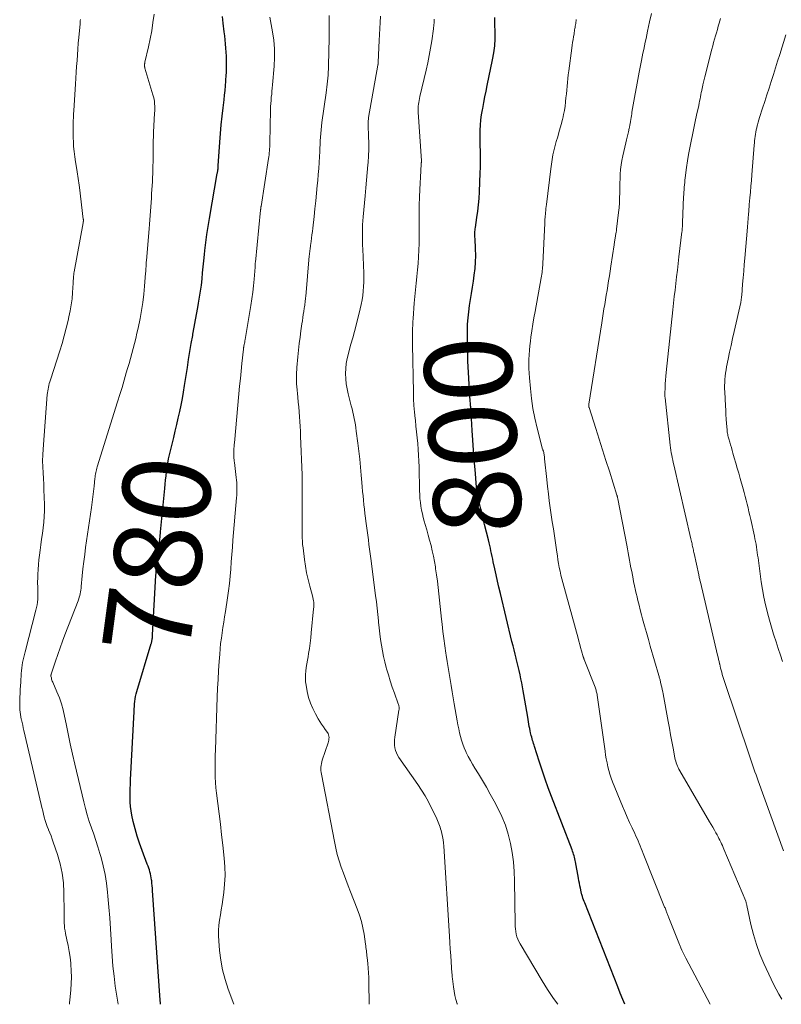
# Model space of a CAD drawing. Units: feet. Extents: x 1980000 to 1985031, y 550000 to 555000.
# Drawn here: x 1984100 to 1984274, y 550000 to 550225 of the extents above; entities that cross this region are included whole.
import ezdxf
from ezdxf.enums import TextEntityAlignment as Align

# ---------------------------------------------------------------- set-up
doc = ezdxf.new("R2010")
doc.units = ezdxf.units.FT
doc.header["$LTSCALE"] = 100
doc.header["$MEASUREMENT"] = 0
for name, color, linetype, lineweight in [('CONTOUR INDEX', 32, 'Continuous', 25), ('CONTOUR INDEX LABEL', 7, 'Continuous', 15), ('CONTOUR INTERMEDIATE', 40, 'Continuous', 15)]:
    doc.layers.add(name, color=color, linetype=linetype, lineweight=lineweight)
doc.styles.add('slant', font='romans.shx', dxfattribs={"oblique": 14.999978})

msp = doc.modelspace()

# ---------------------------------------------------------------- linework, layer by layer
at = {"layer": 'CONTOUR INDEX', "flags": 128}
for points, elevation in [([(1984132.17, 550000), (1984132.15, 550000.26), (1984132.1, 550000.91), (1984130.34, 550025.99), (1984130.29, 550026.55), (1984130.25, 550027.12), (1984130.19, 550027.68), (1984130.13, 550028.25), (1984130.11, 550028.45), (1984130.04, 550028.91), (1984129.96, 550029.37), (1984129.86, 550029.83), (1984129.74, 550030.28), (1984129.6, 550030.73), (1984129.45, 550031.17), (1984129.3, 550031.61), (1984129.13, 550032.05), (1984127.92, 550035.19), (1984127.33, 550036.82), (1984126.79, 550038.48), (1984126.33, 550040.15), (1984125.91, 550041.84), (1984125.59, 550043.26), (1984125.41, 550044.25), (1984125.27, 550045.25), (1984125.21, 550046.26), (1984125.19, 550047.27), (1984125.21, 550048.28), (1984125.24, 550049.3), (1984125.28, 550050.31), (1984125.32, 550051.33), (1984126.12, 550066.97), (1984126.15, 550067.55), (1984126.19, 550068.13), (1984126.23, 550068.7), (1984126.28, 550069.28), (1984126.35, 550069.85), (1984126.44, 550070.42), (1984126.57, 550070.98), (1984126.72, 550071.54), (1984130.02, 550082.48), (1984130.06, 550082.62), (1984130.1, 550082.76), (1984130.14, 550082.91), (1984130.17, 550083.05), (1984130.2, 550083.2), (1984130.23, 550083.35), (1984130.25, 550083.49), (1984130.27, 550083.64), (1984130.28, 550083.72), (1984130.29, 550083.91), (1984130.31, 550084.1), (1984130.32, 550084.29), (1984130.33, 550084.49), (1984131.09, 550098.06), (1984131.12, 550098.57), (1984131.15, 550099.07), (1984131.19, 550099.58), (1984131.23, 550100.08), (1984131.28, 550100.59), (1984131.34, 550101.1), (1984131.4, 550101.6), (1984131.46, 550102.1), (1984131.64, 550103.41), (1984131.78, 550104.57), (1984131.92, 550105.73), (1984132.05, 550106.89), (1984132.17, 550108.05), (1984133.1, 550117.95), (1984133.2, 550118.92), (1984133.3, 550119.9), (1984133.41, 550120.87), (1984133.52, 550121.84), (1984133.66, 550122.81), (1984133.82, 550123.78), (1984134.01, 550124.74), (1984134.22, 550125.69), (1984135.17, 550129.6), (1984135.52, 550131.08), (1984135.87, 550132.56), (1984136.21, 550134.05), (1984136.54, 550135.54), (1984136.86, 550137.03), (1984137.15, 550138.52), (1984137.41, 550140.02), (1984137.65, 550141.52), (1984138.28, 550145.66), (1984138.56, 550147.48), (1984138.86, 550149.29), (1984139.18, 550151.1), (1984139.5, 550152.91), (1984139.57, 550153.24), (1984139.87, 550154.88), (1984140.17, 550156.52), (1984140.47, 550158.16), (1984140.77, 550159.8), (1984140.86, 550160.34), (1984141.09, 550161.72), (1984141.3, 550163.1), (1984141.48, 550164.48), (1984141.63, 550165.87), (1984141.77, 550167.27), (1984141.91, 550168.66), (1984142.05, 550170.05), (1984142.2, 550171.44), (1984142.29, 550172.35), (1984142.51, 550174.19), (1984142.75, 550176.03), (1984143.02, 550177.87), (1984143.32, 550179.7), (1984145.12, 550189.96), (1984145.14, 550190.11), (1984145.17, 550190.26), (1984145.19, 550190.41), (1984145.22, 550190.56), (1984145.25, 550190.71), (1984145.26, 550190.78), (1984145.27, 550190.86), (1984145.28, 550190.93), (1984145.3, 550191), (1984145.31, 550191.07), (1984145.32, 550191.15), (1984145.32, 550191.22), (1984145.33, 550191.29), (1984145.33, 550191.35), (1984145.34, 550191.45), (1984145.35, 550191.56), (1984145.35, 550191.66), (1984145.36, 550191.76), (1984145.71, 550197.17), (1984145.86, 550199.14), (1984146.02, 550201.11), (1984146.23, 550203.08), (1984146.45, 550205.04), (1984146.67, 550206.86), (1984146.79, 550207.92), (1984146.91, 550208.97), (1984147, 550210.03), (1984147.09, 550211.08), (1984147.11, 550211.39), (1984147.17, 550212.3), (1984147.21, 550213.2), (1984147.24, 550214.1), (1984147.25, 550215.01), (1984147.24, 550215.91), (1984147.22, 550216.82), (1984147.16, 550217.72), (1984147.1, 550218.62), (1984147.09, 550218.68), (1984147, 550219.61), (1984146.91, 550220.54), (1984146.81, 550221.47), (1984146.71, 550222.4), (1984146.48, 550224.4), (1984146.4, 550225.15), (1984146.35, 550225.9)], 780), ([(1984238.24, 550000), (1984237.79, 550001.08), (1984237.2, 550002.53), (1984236.63, 550003.99), (1984229.1, 550023.17), (1984228.95, 550023.54), (1984228.82, 550023.91), (1984228.68, 550024.29), (1984228.56, 550024.66), (1984228.41, 550025.09), (1984228.36, 550025.25), (1984228.32, 550025.41), (1984228.28, 550025.58), (1984228.24, 550025.75), (1984228.09, 550026.55), (1984227.98, 550027.11), (1984227.88, 550027.68), (1984227.77, 550028.25), (1984227.67, 550028.82), (1984227, 550032.56), (1984226.93, 550032.92), (1984226.85, 550033.27), (1984226.76, 550033.62), (1984226.66, 550033.97), (1984226.55, 550034.31), (1984226.44, 550034.65), (1984226.31, 550034.99), (1984226.19, 550035.33), (1984221.51, 550047.5), (1984220.76, 550049.5), (1984220.04, 550051.52), (1984219.35, 550053.54), (1984218.69, 550055.57), (1984217.62, 550058.94), (1984217.51, 550059.29), (1984217.4, 550059.65), (1984217.29, 550060.01), (1984217.18, 550060.36), (1984217.08, 550060.72), (1984216.98, 550061.08), (1984216.88, 550061.44), (1984216.79, 550061.8), (1984216.73, 550062.06), (1984216.61, 550062.55), (1984216.51, 550063.04), (1984216.41, 550063.53), (1984216.33, 550064.03), (1984216.06, 550065.64), (1984215.85, 550066.95), (1984215.63, 550068.25), (1984215.4, 550069.56), (1984215.18, 550070.86), (1984215.03, 550071.69), (1984214.86, 550072.61), (1984214.68, 550073.54), (1984214.49, 550074.46), (1984214.3, 550075.38), (1984214.09, 550076.3), (1984213.88, 550077.22), (1984213.66, 550078.13), (1984213.43, 550079.05), (1984213.41, 550079.13), (1984213.17, 550080.09), (1984212.93, 550081.05), (1984212.7, 550082.01), (1984212.46, 550082.97), (1984209.82, 550093.97), (1984209.49, 550095.37), (1984209.16, 550096.78), (1984208.85, 550098.19), (1984208.54, 550099.61), (1984208.2, 550101.18), (1984208.07, 550101.81), (1984207.93, 550102.43), (1984207.8, 550103.06), (1984207.66, 550103.69), (1984207.52, 550104.32), (1984207.38, 550104.94), (1984207.23, 550105.57), (1984207.08, 550106.19), (1984206.2, 550109.75), (1984205.91, 550110.94), (1984205.62, 550112.13), (1984205.33, 550113.32), (1984205.05, 550114.52), (1984204.6, 550116.45), (1984204.55, 550116.68), (1984204.51, 550116.91), (1984204.47, 550117.13), (1984204.43, 550117.36), (1984204.41, 550117.59), (1984204.38, 550117.82), (1984204.36, 550118.05), (1984204.34, 550118.28), (1984204.03, 550122.29), (1984203.86, 550124.52), (1984203.7, 550126.76), (1984203.55, 550129), (1984203.4, 550131.23), (1984203.13, 550135.32), (1984203.12, 550135.55), (1984203.1, 550135.77), (1984203.08, 550135.99), (1984203.07, 550136.22), (1984203.05, 550136.44), (1984203.03, 550136.66), (1984203.01, 550136.89), (1984202.98, 550137.11), (1984202.95, 550137.51), (1984202.91, 550137.93), (1984202.88, 550138.35), (1984202.85, 550138.78), (1984202.83, 550139.2), (1984202.41, 550147.08), (1984202.34, 550148.73), (1984202.29, 550150.37), (1984202.27, 550152.02), (1984202.27, 550153.67), (1984202.28, 550154.13), (1984202.33, 550155.54), (1984202.42, 550156.96), (1984202.57, 550158.36), (1984202.76, 550159.77), (1984202.99, 550161.17), (1984203.21, 550162.57), (1984203.43, 550163.97), (1984203.65, 550165.37), (1984203.86, 550166.75), (1984204.04, 550168.24), (1984204.16, 550169.74), (1984204.19, 550171.25), (1984204.15, 550172.76), (1984204.02, 550175.15), (1984204, 550175.46), (1984203.99, 550175.77), (1984203.99, 550176.09), (1984203.99, 550176.4), (1984204.01, 550176.71), (1984204.03, 550177.02), (1984204.06, 550177.33), (1984204.1, 550177.64), (1984204.46, 550179.93), (1984204.66, 550181.39), (1984204.83, 550182.85), (1984204.95, 550184.31), (1984205.03, 550185.78), (1984205.21, 550190.12), (1984205.24, 550191.35), (1984205.27, 550192.58), (1984205.26, 550193.82), (1984205.25, 550195.05), (1984205.24, 550195.15), (1984205.22, 550196.33), (1984205.21, 550197.52), (1984205.21, 550198.7), (1984205.23, 550199.88), (1984205.28, 550201.07), (1984205.37, 550202.24), (1984205.52, 550203.41), (1984205.71, 550204.58), (1984205.77, 550204.89), (1984206.02, 550206.2), (1984206.28, 550207.52), (1984206.54, 550208.83), (1984206.81, 550210.14), (1984208.04, 550215.99), (1984208.32, 550217.59), (1984208.52, 550219.19), (1984208.61, 550220.81), (1984208.62, 550222.43), (1984208.57, 550223.99), (1984208.55, 550224.83), (1984208.53, 550225.68)], 800)]:
    msp.add_lwpolyline(points, dxfattribs=dict(at, elevation=elevation))
at = {"layer": 'CONTOUR INTERMEDIATE', "flags": 128}
for points, elevation in [([(1984122.47, 550000), (1984122.15, 550001.85), (1984121.8, 550004.12), (1984121.52, 550006.41), (1984121.27, 550008.7), (1984121.08, 550011), (1984120.93, 550013.3), (1984120.85, 550014.78), (1984120.71, 550017.27), (1984120.54, 550019.76), (1984120.35, 550022.25), (1984120.14, 550024.74), (1984120.05, 550025.68), (1984119.81, 550027.69), (1984119.49, 550029.67), (1984119.06, 550031.64), (1984118.55, 550033.59), (1984118.28, 550034.51), (1984117.84, 550035.99), (1984117.37, 550037.46), (1984116.88, 550038.92), (1984116.37, 550040.37), (1984115.87, 550041.83), (1984115.4, 550043.3), (1984114.98, 550044.78), (1984114.6, 550046.28), (1984112.54, 550054.95), (1984112.01, 550057.24), (1984111.5, 550059.54), (1984111.02, 550061.84), (1984110.56, 550064.15), (1984110.23, 550065.91), (1984109.9, 550067.33), (1984109.52, 550068.73), (1984109.04, 550070.1), (1984108.49, 550071.45), (1984107.52, 550073.64), (1984107.42, 550073.88), (1984107.33, 550074.13), (1984107.26, 550074.38), (1984107.2, 550074.63), (1984107.12, 550075.03), (1984107.11, 550075.09), (1984107.11, 550075.15), (1984107.11, 550075.2), (1984107.12, 550075.26), (1984107.13, 550075.32), (1984107.14, 550075.37), (1984107.15, 550075.43), (1984107.17, 550075.48), (1984108.14, 550078.44), (1984108.65, 550079.97), (1984109.18, 550081.5), (1984109.74, 550083.01), (1984110.31, 550084.52), (1984113.33, 550092.3), (1984113.47, 550092.7), (1984113.59, 550093.09), (1984113.7, 550093.5), (1984113.8, 550093.9), (1984113.87, 550094.31), (1984113.94, 550094.73), (1984114, 550095.14), (1984114.04, 550095.56), (1984114.27, 550097.98), (1984114.43, 550099.61), (1984114.61, 550101.24), (1984114.82, 550102.86), (1984115.04, 550104.49), (1984116.36, 550113.65), (1984116.52, 550114.86), (1984116.68, 550116.07), (1984116.83, 550117.28), (1984116.96, 550118.49), (1984117.15, 550120.23), (1984117.19, 550120.57), (1984117.23, 550120.91), (1984117.29, 550121.25), (1984117.34, 550121.58), (1984117.41, 550121.92), (1984117.49, 550122.25), (1984117.58, 550122.58), (1984117.67, 550122.91), (1984122.33, 550137.81), (1984122.84, 550139.45), (1984123.35, 550141.09), (1984123.84, 550142.74), (1984124.33, 550144.39), (1984124.63, 550145.4), (1984124.96, 550146.54), (1984125.29, 550147.69), (1984125.61, 550148.84), (1984125.92, 550149.98), (1984126.22, 550151.13), (1984126.51, 550152.29), (1984126.77, 550153.45), (1984127.02, 550154.61), (1984127.48, 550156.86), (1984127.81, 550158.69), (1984128.11, 550160.53), (1984128.33, 550162.38), (1984128.51, 550164.24), (1984128.75, 550167.24), (1984128.77, 550167.6), (1984128.8, 550167.96), (1984128.82, 550168.32), (1984128.84, 550168.67), (1984128.85, 550169.03), (1984128.87, 550169.39), (1984128.9, 550169.75), (1984128.93, 550170.1), (1984129.54, 550177.37), (1984129.62, 550178.37), (1984129.7, 550179.37), (1984129.78, 550180.36), (1984129.85, 550181.36), (1984129.92, 550182.36), (1984129.99, 550183.36), (1984130.05, 550184.36), (1984130.11, 550185.36), (1984130.28, 550188.16), (1984130.32, 550189.05), (1984130.36, 550189.95), (1984130.4, 550190.85), (1984130.42, 550191.74), (1984130.44, 550192.64), (1984130.45, 550193.54), (1984130.45, 550194.44), (1984130.45, 550195.34), (1984130.45, 550195.5), (1984130.46, 550196.48), (1984130.47, 550197.46), (1984130.51, 550198.44), (1984130.56, 550199.41), (1984130.81, 550203.76), (1984130.83, 550204.3), (1984130.84, 550204.83), (1984130.83, 550205.37), (1984130.8, 550205.91), (1984130.75, 550206.44), (1984130.67, 550206.97), (1984130.56, 550207.49), (1984130.42, 550208.01), (1984128.58, 550214.1), (1984128.56, 550214.2), (1984128.53, 550214.3), (1984128.51, 550214.4), (1984128.5, 550214.5), (1984128.48, 550214.67), (1984128.47, 550214.68), (1984128.47, 550214.7), (1984128.47, 550214.72), (1984128.47, 550214.74), (1984128.48, 550214.82), (1984128.48, 550214.84), (1984128.48, 550214.86), (1984128.49, 550214.87), (1984128.49, 550214.89), (1984128.52, 550215.04), (1984128.54, 550215.14), (1984128.56, 550215.23), (1984128.58, 550215.32), (1984128.6, 550215.42), (1984129.4, 550218.93), (1984129.79, 550220.79), (1984130.14, 550222.65), (1984130.42, 550224.52), (1984130.66, 550226.4)], 776), ([(1984148.87, 550000), (1984147.6, 550003.49), (1984146.91, 550005.66), (1984146.33, 550007.85), (1984145.93, 550010.08), (1984145.64, 550012.34), (1984145.46, 550014.5), (1984145.4, 550015.69), (1984145.4, 550016.88), (1984145.49, 550018.07), (1984145.64, 550019.25), (1984145.83, 550020.43), (1984146.02, 550021.62), (1984146.2, 550022.8), (1984146.37, 550023.99), (1984146.59, 550025.55), (1984146.8, 550027.51), (1984146.9, 550029.48), (1984146.86, 550031.45), (1984146.72, 550033.42), (1984146.39, 550036.37), (1984146.12, 550038.77), (1984145.84, 550041.16), (1984145.55, 550043.56), (1984145.26, 550045.95), (1984144.96, 550048.32), (1984144.82, 550049.53), (1984144.72, 550050.75), (1984144.66, 550051.96), (1984144.63, 550053.18), (1984144.63, 550053.22), (1984144.63, 550054.46), (1984144.64, 550055.69), (1984144.66, 550056.93), (1984144.7, 550058.17), (1984145.12, 550070.21), (1984145.2, 550072.26), (1984145.3, 550074.31), (1984145.42, 550076.36), (1984145.55, 550078.41), (1984145.67, 550080.04), (1984145.77, 550081.27), (1984145.89, 550082.51), (1984146.05, 550083.73), (1984146.23, 550084.96), (1984146.42, 550086.18), (1984146.61, 550087.41), (1984146.8, 550088.63), (1984146.99, 550089.86), (1984147.46, 550092.94), (1984147.69, 550094.59), (1984147.9, 550096.24), (1984148.06, 550097.89), (1984148.2, 550099.54), (1984148.32, 550101.2), (1984148.45, 550102.86), (1984148.58, 550104.51), (1984148.71, 550106.17), (1984149.51, 550115.84), (1984149.55, 550116.42), (1984149.58, 550117), (1984149.6, 550117.57), (1984149.6, 550118.15), (1984149.59, 550118.73), (1984149.56, 550119.31), (1984149.52, 550119.89), (1984149.46, 550120.47), (1984149.03, 550123.9), (1984149, 550124.22), (1984148.96, 550124.54), (1984148.94, 550124.86), (1984148.91, 550125.18), (1984148.89, 550125.51), (1984148.88, 550125.83), (1984148.89, 550126.15), (1984148.89, 550126.48), (1984148.9, 550126.7), (1984148.93, 550127.13), (1984148.95, 550127.56), (1984148.99, 550128), (1984149.02, 550128.43), (1984150.06, 550139.62), (1984150.23, 550141.35), (1984150.4, 550143.09), (1984150.57, 550144.82), (1984150.74, 550146.55), (1984151.09, 550149.83), (1984151.09, 550149.92), (1984151.11, 550150), (1984151.12, 550150.09), (1984151.13, 550150.18), (1984151.15, 550150.26), (1984151.16, 550150.35), (1984151.18, 550150.43), (1984151.19, 550150.52), (1984151.27, 550150.9), (1984151.33, 550151.17), (1984151.38, 550151.45), (1984151.43, 550151.72), (1984151.48, 550152), (1984152.81, 550159.83), (1984153.05, 550161.32), (1984153.25, 550162.82), (1984153.41, 550164.32), (1984153.54, 550165.83), (1984153.74, 550168.57), (1984153.75, 550168.71), (1984153.76, 550168.85), (1984153.77, 550168.99), (1984153.78, 550169.13), (1984153.79, 550169.27), (1984153.8, 550169.41), (1984153.81, 550169.55), (1984153.83, 550169.69), (1984155.02, 550181.64), (1984155.03, 550181.75), (1984155.04, 550181.85), (1984155.05, 550181.95), (1984155.06, 550182.05), (1984155.08, 550182.16), (1984155.09, 550182.26), (1984155.11, 550182.36), (1984155.12, 550182.46), (1984156.84, 550193.39), (1984156.9, 550193.83), (1984156.96, 550194.28), (1984157, 550194.72), (1984157.04, 550195.17), (1984157.08, 550195.62), (1984157.1, 550196.06), (1984157.12, 550196.51), (1984157.13, 550196.96), (1984157.28, 550204.58), (1984157.31, 550205.29), (1984157.34, 550206), (1984157.4, 550206.71), (1984157.47, 550207.42), (1984157.55, 550208.12), (1984157.62, 550208.83), (1984157.69, 550209.54), (1984157.75, 550210.24), (1984158.13, 550214.56), (1984158.22, 550216.53), (1984158.21, 550218.5), (1984158.03, 550220.46), (1984157.74, 550222.41), (1984157.11, 550225.75)], 784), ([(1984179.81, 550000), (1984179.77, 550005.01), (1984179.75, 550006.1), (1984179.7, 550007.18), (1984179.62, 550008.26), (1984179.51, 550009.33), (1984179.35, 550010.72), (1984179.31, 550011.1), (1984179.27, 550011.49), (1984179.23, 550011.87), (1984179.19, 550012.25), (1984179.15, 550012.63), (1984179.1, 550013.02), (1984179.05, 550013.4), (1984179, 550013.78), (1984178.66, 550016.01), (1984178.38, 550017.49), (1984178.04, 550018.95), (1984177.61, 550020.39), (1984177.11, 550021.81), (1984175.58, 550025.72), (1984175.04, 550027.13), (1984174.5, 550028.54), (1984173.98, 550029.96), (1984173.46, 550031.38), (1984172.98, 550032.81), (1984172.55, 550034.26), (1984172.19, 550035.72), (1984171.87, 550037.2), (1984168.91, 550052.63), (1984168.85, 550053.04), (1984168.81, 550053.44), (1984168.79, 550053.84), (1984168.8, 550054.25), (1984168.84, 550054.65), (1984168.9, 550055.05), (1984168.99, 550055.45), (1984169.1, 550055.83), (1984170.47, 550059.8), (1984170.55, 550060.1), (1984170.62, 550060.4), (1984170.65, 550060.72), (1984170.66, 550061.03), (1984170.63, 550061.34), (1984170.56, 550061.63), (1984170.43, 550061.91), (1984170.27, 550062.18), (1984169.79, 550062.84), (1984169.37, 550063.43), (1984168.96, 550064.03), (1984168.57, 550064.65), (1984168.2, 550065.27), (1984167.55, 550066.4), (1984166.93, 550067.62), (1984166.4, 550068.87), (1984166, 550070.17), (1984165.68, 550071.5), (1984165.41, 550072.97), (1984165.31, 550073.78), (1984165.25, 550074.59), (1984165.27, 550075.41), (1984165.35, 550076.22), (1984165.47, 550077.04), (1984165.6, 550077.85), (1984165.73, 550078.67), (1984165.86, 550079.48), (1984165.98, 550080.22), (1984166.16, 550081.4), (1984166.33, 550082.58), (1984166.47, 550083.77), (1984166.6, 550084.96), (1984167.14, 550090.47), (1984167.17, 550090.83), (1984167.18, 550091.2), (1984167.17, 550091.57), (1984167.15, 550091.94), (1984167.11, 550092.3), (1984167.06, 550092.67), (1984166.98, 550093.03), (1984166.89, 550093.39), (1984166.26, 550095.65), (1984165.88, 550097.15), (1984165.54, 550098.65), (1984165.27, 550100.17), (1984165.04, 550101.7), (1984164.71, 550104.39), (1984164.62, 550105.16), (1984164.56, 550105.92), (1984164.52, 550106.7), (1984164.5, 550107.47), (1984164.49, 550108.24), (1984164.49, 550109.02), (1984164.49, 550109.79), (1984164.49, 550110.56), (1984164.52, 550119.71), (1984164.52, 550119.88), (1984164.51, 550120.05), (1984164.51, 550120.22), (1984164.5, 550120.39), (1984164.5, 550120.56), (1984164.49, 550120.72), (1984164.49, 550120.89), (1984164.48, 550121.06), (1984164.16, 550129.95), (1984164.11, 550131.06), (1984164.06, 550132.17), (1984163.98, 550133.27), (1984163.9, 550134.38), (1984163.81, 550135.49), (1984163.72, 550136.6), (1984163.62, 550137.7), (1984163.52, 550138.81), (1984163.29, 550141.28), (1984163.25, 550141.83), (1984163.22, 550142.37), (1984163.21, 550142.92), (1984163.2, 550143.47), (1984163.22, 550144.01), (1984163.24, 550144.56), (1984163.27, 550145.11), (1984163.32, 550145.65), (1984163.55, 550148.1), (1984163.7, 550149.59), (1984163.87, 550151.08), (1984164.05, 550152.57), (1984164.25, 550154.05), (1984164.46, 550155.61), (1984164.56, 550156.32), (1984164.67, 550157.03), (1984164.77, 550157.73), (1984164.89, 550158.44), (1984165.01, 550159.17), (1984165.06, 550159.51), (1984165.11, 550159.85), (1984165.15, 550160.19), (1984165.19, 550160.53), (1984165.23, 550160.87), (1984165.26, 550161.22), (1984165.3, 550161.56), (1984165.33, 550161.9), (1984166.15, 550171.19), (1984166.18, 550171.49), (1984166.21, 550171.79), (1984166.24, 550172.08), (1984166.28, 550172.38), (1984166.31, 550172.67), (1984166.35, 550172.97), (1984166.39, 550173.26), (1984166.43, 550173.56), (1984166.55, 550174.48), (1984166.66, 550175.23), (1984166.75, 550175.98), (1984166.85, 550176.74), (1984166.94, 550177.49), (1984167.25, 550180.18), (1984167.44, 550181.95), (1984167.63, 550183.71), (1984167.81, 550185.48), (1984167.98, 550187.25), (1984168.08, 550188.37), (1984168.19, 550189.74), (1984168.3, 550191.12), (1984168.39, 550192.49), (1984168.47, 550193.87), (1984168.52, 550194.94), (1984168.56, 550195.78), (1984168.61, 550196.62), (1984168.66, 550197.46), (1984168.71, 550198.3), (1984168.77, 550199.14), (1984168.85, 550199.98), (1984168.95, 550200.81), (1984169.05, 550201.65), (1984170, 550208.42), (1984170.09, 550209.09), (1984170.17, 550209.77), (1984170.25, 550210.44), (1984170.32, 550211.12), (1984170.38, 550211.8), (1984170.43, 550212.48), (1984170.47, 550213.16), (1984170.5, 550213.84), (1984170.65, 550218.68), (1984170.68, 550220.1), (1984170.7, 550221.53), (1984170.71, 550222.96), (1984170.71, 550224.38), (1984170.7, 550226.16)], 788), ([(1984200.01, 550000), (1984199.96, 550000.13), (1984199.67, 550001.08), (1984199.42, 550002.04), (1984199.23, 550003.02), (1984199.08, 550004), (1984198.86, 550005.82), (1984198.84, 550005.98), (1984198.82, 550006.13), (1984198.81, 550006.29), (1984198.79, 550006.45), (1984198.78, 550006.61), (1984198.77, 550006.77), (1984198.76, 550006.93), (1984198.75, 550007.09), (1984198.56, 550009.71), (1984198.46, 550011.17), (1984198.37, 550012.64), (1984198.27, 550014.11), (1984198.18, 550015.58), (1984196.88, 550036.16), (1984196.81, 550036.89), (1984196.72, 550037.63), (1984196.58, 550038.35), (1984196.41, 550039.07), (1984196.25, 550039.71), (1984196.14, 550040.1), (1984196.02, 550040.5), (1984195.89, 550040.89), (1984195.76, 550041.28), (1984195.61, 550041.66), (1984195.46, 550042.05), (1984195.3, 550042.42), (1984195.12, 550042.8), (1984194.11, 550044.88), (1984193.39, 550046.28), (1984192.63, 550047.64), (1984191.81, 550048.97), (1984190.94, 550050.28), (1984186.63, 550056.41), (1984186.31, 550056.94), (1984186.05, 550057.48), (1984185.85, 550058.05), (1984185.71, 550058.64), (1984185.63, 550059.25), (1984185.59, 550059.86), (1984185.62, 550060.47), (1984185.68, 550061.08), (1984186.64, 550067.27), (1984186.66, 550067.45), (1984186.67, 550067.64), (1984186.66, 550067.82), (1984186.65, 550068), (1984186.61, 550068.19), (1984186.58, 550068.37), (1984186.53, 550068.54), (1984186.47, 550068.72), (1984185.59, 550071.17), (1984185.11, 550072.56), (1984184.66, 550073.94), (1984184.22, 550075.34), (1984183.81, 550076.74), (1984183.73, 550077.03), (1984183.4, 550078.3), (1984183.09, 550079.57), (1984182.84, 550080.86), (1984182.61, 550082.15), (1984182.42, 550083.45), (1984182.25, 550084.76), (1984182.1, 550086.06), (1984181.97, 550087.37), (1984181.95, 550087.67), (1984181.81, 550089.13), (1984181.66, 550090.58), (1984181.49, 550092.04), (1984181.31, 550093.49), (1984180.22, 550101.95), (1984180.08, 550103.01), (1984179.94, 550104.08), (1984179.79, 550105.14), (1984179.65, 550106.2), (1984179.51, 550107.27), (1984179.36, 550108.33), (1984179.23, 550109.4), (1984179.09, 550110.46), (1984179, 550111.2), (1984178.87, 550112.21), (1984178.75, 550113.23), (1984178.63, 550114.24), (1984178.52, 550115.26), (1984178.42, 550116.28), (1984178.32, 550117.3), (1984178.23, 550118.32), (1984178.14, 550119.34), (1984178, 550120.98), (1984177.84, 550122.82), (1984177.66, 550124.65), (1984177.45, 550126.49), (1984177.23, 550128.32), (1984176.88, 550131.07), (1984176.78, 550131.8), (1984176.67, 550132.53), (1984176.54, 550133.25), (1984176.39, 550133.98), (1984176.24, 550134.7), (1984176.08, 550135.42), (1984175.91, 550136.14), (1984175.73, 550136.85), (1984175.05, 550139.58), (1984174.8, 550140.73), (1984174.61, 550141.89), (1984174.5, 550143.05), (1984174.45, 550144.23), (1984174.49, 550145.4), (1984174.59, 550146.57), (1984174.8, 550147.72), (1984175.07, 550148.86), (1984175.25, 550149.49), (1984175.66, 550150.95), (1984176.06, 550152.4), (1984176.45, 550153.86), (1984176.83, 550155.32), (1984177.8, 550159.07), (1984178.03, 550160.07), (1984178.23, 550161.08), (1984178.38, 550162.1), (1984178.49, 550163.12), (1984178.56, 550164.15), (1984178.61, 550165.17), (1984178.61, 550166.2), (1984178.59, 550167.23), (1984178.36, 550172.68), (1984178.33, 550173.61), (1984178.3, 550174.54), (1984178.29, 550175.46), (1984178.28, 550176.39), (1984178.29, 550177.31), (1984178.32, 550178.24), (1984178.37, 550179.16), (1984178.45, 550180.09), (1984178.92, 550184.92), (1984179.08, 550186.69), (1984179.24, 550188.45), (1984179.4, 550190.21), (1984179.54, 550191.98), (1984179.59, 550192.54), (1984179.68, 550194.02), (1984179.74, 550195.51), (1984179.74, 550197), (1984179.71, 550198.49), (1984179.62, 550201.02), (1984179.61, 550201.24), (1984179.61, 550201.46), (1984179.61, 550201.68), (1984179.62, 550201.9), (1984179.63, 550202.12), (1984179.65, 550202.34), (1984179.67, 550202.55), (1984179.71, 550202.77), (1984181.82, 550214.76), (1984181.83, 550214.82), (1984181.84, 550214.89), (1984181.85, 550214.95), (1984181.87, 550215.02), (1984181.87, 550215.05), (1984181.88, 550215.1), (1984181.89, 550215.15), (1984181.9, 550215.19), (1984181.9, 550215.24), (1984181.91, 550215.29), (1984181.91, 550215.34), (1984181.92, 550215.39), (1984181.92, 550215.45), (1984182.13, 550220.43), (1984182.19, 550221.81), (1984182.26, 550223.19), (1984182.34, 550224.56), (1984182.43, 550225.94)], 792), ([(1984222.95, 550000), (1984221.96, 550001.34), (1984220.62, 550003.35), (1984219.33, 550005.4), (1984214.31, 550013.82), (1984214.03, 550014.35), (1984213.79, 550014.9), (1984213.61, 550015.46), (1984213.46, 550016.04), (1984213.35, 550016.63), (1984213.27, 550017.23), (1984213.23, 550017.83), (1984213.2, 550018.43), (1984213.06, 550028.24), (1984212.97, 550030.4), (1984212.79, 550032.55), (1984212.5, 550034.68), (1984212.12, 550036.81), (1984211.59, 550038.9), (1984210.95, 550040.94), (1984210.14, 550042.93), (1984209.22, 550044.88), (1984208.37, 550046.49), (1984207.51, 550048.07), (1984206.64, 550049.63), (1984205.73, 550051.18), (1984204.8, 550052.71), (1984204, 550054), (1984203.47, 550054.89), (1984202.95, 550055.78), (1984202.47, 550056.7), (1984202.01, 550057.62), (1984201.9, 550057.84), (1984201.53, 550058.67), (1984201.2, 550059.51), (1984200.92, 550060.37), (1984200.68, 550061.24), (1984200.48, 550062.12), (1984200.29, 550063.01), (1984200.11, 550063.89), (1984199.95, 550064.79), (1984199.29, 550068.72), (1984199.05, 550070.11), (1984198.81, 550071.49), (1984198.57, 550072.88), (1984198.33, 550074.26), (1984198.09, 550075.65), (1984197.85, 550077.03), (1984197.63, 550078.42), (1984197.42, 550079.81), (1984197.34, 550080.32), (1984197.11, 550081.97), (1984196.89, 550083.62), (1984196.69, 550085.27), (1984196.5, 550086.92), (1984196.38, 550088.06), (1984196.23, 550089.51), (1984196.07, 550090.96), (1984195.92, 550092.41), (1984195.76, 550093.86), (1984195.76, 550093.89), (1984195.59, 550095.32), (1984195.42, 550096.76), (1984195.22, 550098.19), (1984195.01, 550099.62), (1984194.95, 550100.02), (1984194.74, 550101.25), (1984194.51, 550102.47), (1984194.24, 550103.69), (1984193.96, 550104.9), (1984193.65, 550106.11), (1984193.32, 550107.32), (1984192.99, 550108.52), (1984192.64, 550109.72), (1984192.43, 550110.45), (1984192.19, 550111.31), (1984191.98, 550112.17), (1984191.8, 550113.04), (1984191.65, 550113.91), (1984191.53, 550114.79), (1984191.43, 550115.67), (1984191.37, 550116.55), (1984191.34, 550117.44), (1984191.23, 550122.89), (1984191.19, 550124.23), (1984191.13, 550125.57), (1984191.04, 550126.91), (1984190.93, 550128.25), (1984190.8, 550129.58), (1984190.67, 550130.92), (1984190.53, 550132.25), (1984190.38, 550133.59), (1984190.34, 550133.93), (1984190.19, 550135.43), (1984190.07, 550136.94), (1984189.99, 550138.45), (1984189.94, 550139.96), (1984189.74, 550150.79), (1984189.73, 550151.55), (1984189.73, 550152.3), (1984189.73, 550153.06), (1984189.73, 550153.82), (1984189.75, 550154.57), (1984189.78, 550155.33), (1984189.82, 550156.09), (1984189.87, 550156.84), (1984190.15, 550160.34), (1984190.28, 550161.86), (1984190.42, 550163.37), (1984190.58, 550164.89), (1984190.75, 550166.4), (1984190.76, 550166.44), (1984190.91, 550167.94), (1984191.04, 550169.44), (1984191.14, 550170.94), (1984191.2, 550172.44), (1984191.23, 550173.95), (1984191.26, 550175.46), (1984191.27, 550176.96), (1984191.26, 550178.47), (1984191.26, 550179.1), (1984191.26, 550180.91), (1984191.28, 550182.73), (1984191.33, 550184.55), (1984191.41, 550186.37), (1984191.62, 550190.61), (1984191.63, 550190.93), (1984191.65, 550191.24), (1984191.68, 550191.56), (1984191.7, 550191.87), (1984191.75, 550192.35), (1984191.75, 550192.42), (1984191.76, 550192.49), (1984191.76, 550192.56), (1984191.76, 550192.63), (1984191.76, 550192.7), (1984191.76, 550192.77), (1984191.76, 550192.84), (1984191.76, 550192.91), (1984191.05, 550204.05), (1984191.03, 550204.49), (1984191.03, 550204.94), (1984191.05, 550205.38), (1984191.09, 550205.82), (1984191.15, 550206.26), (1984191.22, 550206.7), (1984191.3, 550207.14), (1984191.4, 550207.57), (1984192.84, 550213.62), (1984193.21, 550215.29), (1984193.56, 550216.96), (1984193.86, 550218.65), (1984194.12, 550220.33), (1984194.52, 550223.08), (1984194.56, 550223.4), (1984194.6, 550223.72), (1984194.63, 550224.04), (1984194.65, 550224.36), (1984194.65, 550224.4), (1984194.67, 550224.71), (1984194.68, 550225.01), (1984194.69, 550225.31)], 796), ([(1984257.79, 550000), (1984252.2, 550010.54), (1984251.97, 550010.99), (1984251.73, 550011.45), (1984251.51, 550011.91), (1984251.3, 550012.37), (1984251.03, 550012.94), (1984250.95, 550013.12), (1984250.87, 550013.31), (1984250.8, 550013.49), (1984250.72, 550013.67), (1984248.31, 550019.79), (1984248.24, 550019.99), (1984248.16, 550020.18), (1984248.09, 550020.37), (1984248.02, 550020.56), (1984247.94, 550020.75), (1984247.87, 550020.94), (1984247.8, 550021.13), (1984247.72, 550021.32), (1984247.7, 550021.38), (1984247.61, 550021.59), (1984247.53, 550021.81), (1984247.44, 550022.03), (1984247.35, 550022.25), (1984242.48, 550034.51), (1984242.25, 550035.08), (1984242.02, 550035.65), (1984241.78, 550036.22), (1984241.54, 550036.79), (1984241.3, 550037.36), (1984241.05, 550037.92), (1984240.79, 550038.48), (1984240.53, 550039.04), (1984239.9, 550040.37), (1984239.33, 550041.59), (1984238.77, 550042.83), (1984238.24, 550044.07), (1984237.72, 550045.32), (1984235.46, 550050.91), (1984235.15, 550051.75), (1984234.86, 550052.6), (1984234.61, 550053.47), (1984234.38, 550054.34), (1984234.19, 550055.22), (1984234.02, 550056.11), (1984233.86, 550057), (1984233.73, 550057.89), (1984231.94, 550070.67), (1984231.9, 550070.91), (1984231.85, 550071.15), (1984231.8, 550071.38), (1984231.74, 550071.62), (1984231.67, 550071.85), (1984231.6, 550072.08), (1984231.52, 550072.31), (1984231.44, 550072.54), (1984228.95, 550078.88), (1984228.93, 550078.94), (1984228.91, 550079), (1984228.88, 550079.06), (1984228.86, 550079.13), (1984228.83, 550079.22), (1984228.83, 550079.24), (1984228.82, 550079.25), (1984228.81, 550079.27), (1984228.81, 550079.29), (1984228.79, 550079.37), (1984228.78, 550079.39), (1984228.78, 550079.41), (1984228.77, 550079.43), (1984228.77, 550079.44), (1984228.37, 550080.85), (1984228.16, 550081.58), (1984227.96, 550082.3), (1984227.76, 550083.02), (1984227.56, 550083.75), (1984224.07, 550096.45), (1984223.85, 550097.31), (1984223.64, 550098.17), (1984223.45, 550099.04), (1984223.28, 550099.91), (1984223.12, 550100.78), (1984222.97, 550101.65), (1984222.83, 550102.53), (1984222.7, 550103.41), (1984222.16, 550107.11), (1984221.92, 550108.72), (1984221.68, 550110.33), (1984221.45, 550111.93), (1984221.21, 550113.54), (1984220.99, 550115.15), (1984220.78, 550116.76), (1984220.59, 550118.38), (1984220.41, 550119.99), (1984219.92, 550124.78), (1984219.89, 550125.01), (1984219.87, 550125.25), (1984219.84, 550125.48), (1984219.81, 550125.71), (1984219.78, 550125.93), (1984219.76, 550126.05), (1984219.74, 550126.16), (1984219.71, 550126.28), (1984219.68, 550126.39), (1984219.64, 550126.49), (1984219.62, 550126.56), (1984219.6, 550126.62), (1984219.58, 550126.68), (1984219.55, 550126.74), (1984219.53, 550126.8), (1984219.51, 550126.86), (1984219.49, 550126.93), (1984219.47, 550126.99), (1984218.23, 550131.79), (1984217.7, 550134.02), (1984217.26, 550136.27), (1984216.92, 550138.53), (1984216.66, 550140.81), (1984216.44, 550143.3), (1984216.37, 550144.35), (1984216.32, 550145.39), (1984216.32, 550146.44), (1984216.34, 550147.49), (1984216.4, 550148.54), (1984216.47, 550149.58), (1984216.57, 550150.62), (1984216.69, 550151.67), (1984216.81, 550152.55), (1984217.01, 550154.03), (1984217.22, 550155.51), (1984217.47, 550156.99), (1984217.73, 550158.46), (1984219.15, 550166.15), (1984219.21, 550166.55), (1984219.28, 550166.95), (1984219.34, 550167.35), (1984219.39, 550167.75), (1984219.43, 550168.16), (1984219.47, 550168.56), (1984219.49, 550168.97), (1984219.52, 550169.37), (1984219.94, 550178.6), (1984219.95, 550178.85), (1984219.97, 550179.1), (1984219.99, 550179.35), (1984220.01, 550179.6), (1984220.03, 550179.85), (1984220.05, 550180.1), (1984220.08, 550180.35), (1984220.1, 550180.6), (1984220.14, 550181.04), (1984220.18, 550181.51), (1984220.23, 550181.98), (1984220.28, 550182.45), (1984220.33, 550182.92), (1984221.31, 550191.09), (1984221.54, 550192.67), (1984221.82, 550194.24), (1984222.18, 550195.79), (1984222.6, 550197.33), (1984222.92, 550198.41), (1984223.21, 550199.4), (1984223.49, 550200.4), (1984223.76, 550201.4), (1984224.01, 550202.41), (1984224.06, 550202.58), (1984224.27, 550203.5), (1984224.45, 550204.43), (1984224.59, 550205.36), (1984224.71, 550206.3), (1984224.72, 550206.44), (1984224.81, 550207.31), (1984224.9, 550208.19), (1984224.98, 550209.06), (1984225.06, 550209.94), (1984225.15, 550210.82), (1984225.24, 550211.69), (1984225.34, 550212.56), (1984225.45, 550213.44), (1984226.15, 550218.69), (1984226.24, 550219.33), (1984226.33, 550219.97), (1984226.43, 550220.62), (1984226.53, 550221.26), (1984226.64, 550221.96), (1984226.68, 550222.25), (1984226.73, 550222.54), (1984226.78, 550222.84), (1984226.83, 550223.13), (1984226.88, 550223.42), (1984226.92, 550223.72), (1984226.97, 550224.01), (1984227.02, 550224.3), (1984227.02, 550224.33), (1984227.07, 550224.63), (1984227.12, 550224.94), (1984227.17, 550225.24)], 804), ([(1984274.12, 550001.19), (1984273.46, 550002.31), (1984272.83, 550003.45), (1984272.24, 550004.61), (1984271.68, 550005.78), (1984270.04, 550009.33), (1984269.13, 550011.5), (1984268.31, 550013.71), (1984267.64, 550015.96), (1984267.07, 550018.25), (1984266.13, 550022.62), (1984266.1, 550022.74), (1984266.07, 550022.87), (1984266.05, 550023), (1984266.02, 550023.12), (1984265.99, 550023.25), (1984265.95, 550023.37), (1984265.91, 550023.49), (1984265.87, 550023.61), (1984260.91, 550035.47), (1984260.74, 550035.88), (1984260.55, 550036.3), (1984260.36, 550036.71), (1984260.17, 550037.11), (1984259.97, 550037.52), (1984259.76, 550037.92), (1984259.55, 550038.33), (1984259.34, 550038.72), (1984259.07, 550039.21), (1984258.72, 550039.85), (1984258.37, 550040.49), (1984258, 550041.13), (1984257.64, 550041.76), (1984250.81, 550053.43), (1984250.62, 550053.78), (1984250.44, 550054.13), (1984250.28, 550054.48), (1984250.13, 550054.85), (1984250, 550055.22), (1984249.88, 550055.59), (1984249.78, 550055.97), (1984249.7, 550056.35), (1984249.27, 550058.6), (1984248.99, 550060.11), (1984248.71, 550061.63), (1984248.43, 550063.14), (1984248.15, 550064.65), (1984247.01, 550070.97), (1984246.91, 550071.49), (1984246.81, 550072), (1984246.7, 550072.51), (1984246.59, 550073.02), (1984246.44, 550073.65), (1984246.4, 550073.85), (1984246.35, 550074.04), (1984246.3, 550074.23), (1984246.24, 550074.42), (1984246.19, 550074.61), (1984246.13, 550074.8), (1984246.08, 550074.99), (1984246.02, 550075.18), (1984244.08, 550081.91), (1984243.63, 550083.46), (1984243.19, 550085.02), (1984242.76, 550086.58), (1984242.33, 550088.14), (1984242.08, 550089.08), (1984241.79, 550090.18), (1984241.5, 550091.27), (1984241.23, 550092.37), (1984240.96, 550093.48), (1984240.93, 550093.63), (1984240.69, 550094.66), (1984240.47, 550095.69), (1984240.25, 550096.72), (1984240.05, 550097.76), (1984239.98, 550098.11), (1984239.82, 550098.97), (1984239.66, 550099.83), (1984239.5, 550100.69), (1984239.34, 550101.56), (1984239.18, 550102.42), (1984239.02, 550103.28), (1984238.85, 550104.15), (1984238.69, 550105.01), (1984236.66, 550115.59), (1984236.63, 550115.7), (1984236.61, 550115.82), (1984236.58, 550115.93), (1984236.56, 550116.04), (1984236.53, 550116.14), (1984236.5, 550116.25), (1984236.47, 550116.36), (1984236.43, 550116.47), (1984234.72, 550121.89), (1984233.95, 550124.33), (1984233.18, 550126.77), (1984232.4, 550129.21), (1984231.62, 550131.65), (1984230.07, 550136.5), (1984230.06, 550136.52), (1984230.06, 550136.53), (1984230.05, 550136.55), (1984230.05, 550136.57), (1984230.03, 550136.63), (1984230.03, 550136.65), (1984230.03, 550136.67), (1984230.03, 550136.68), (1984230.03, 550136.7), (1984230.02, 550136.87), (1984230.03, 550136.97), (1984230.03, 550137.07), (1984230.04, 550137.17), (1984230.06, 550137.27), (1984232.98, 550155.84), (1984233.15, 550156.9), (1984233.32, 550157.96), (1984233.49, 550159.02), (1984233.66, 550160.07), (1984233.84, 550161.13), (1984234.01, 550162.19), (1984234.18, 550163.24), (1984234.36, 550164.3), (1984234.38, 550164.38), (1984234.56, 550165.48), (1984234.73, 550166.58), (1984234.9, 550167.68), (1984235.07, 550168.78), (1984235.79, 550173.69), (1984235.83, 550173.93), (1984235.87, 550174.17), (1984235.9, 550174.41), (1984235.94, 550174.65), (1984235.99, 550174.89), (1984236.03, 550175.13), (1984236.07, 550175.36), (1984236.12, 550175.6), (1984236.16, 550175.83), (1984236.23, 550176.19), (1984236.29, 550176.54), (1984236.34, 550176.9), (1984236.38, 550177.26), (1984236.83, 550181.04), (1984236.94, 550182.16), (1984237.03, 550183.29), (1984237.07, 550184.41), (1984237.09, 550185.54), (1984237.09, 550185.71), (1984237.1, 550186.75), (1984237.12, 550187.8), (1984237.16, 550188.84), (1984237.2, 550189.88), (1984237.29, 550190.92), (1984237.4, 550191.96), (1984237.58, 550192.98), (1984237.79, 550194), (1984238.5, 550197.04), (1984238.64, 550197.66), (1984238.78, 550198.27), (1984238.93, 550198.89), (1984239.07, 550199.51), (1984239.27, 550200.35), (1984239.31, 550200.55), (1984239.35, 550200.74), (1984239.39, 550200.93), (1984239.42, 550201.13), (1984239.45, 550201.32), (1984239.49, 550201.51), (1984239.52, 550201.71), (1984239.55, 550201.9), (1984239.62, 550202.35), (1984239.69, 550202.77), (1984239.75, 550203.19), (1984239.82, 550203.61), (1984239.89, 550204.03), (1984240.31, 550206.52), (1984240.6, 550208.18), (1984240.89, 550209.84), (1984241.21, 550211.5), (1984241.53, 550213.16), (1984242.06, 550215.8), (1984242.23, 550216.65), (1984242.4, 550217.49), (1984242.58, 550218.34), (1984242.75, 550219.18), (1984242.93, 550220.02), (1984243.11, 550220.87), (1984243.29, 550221.71), (1984243.47, 550222.55), (1984243.93, 550224.65), (1984244.35, 550226.55)], 808), ([(1984274.48, 550035.1), (1984268.74, 550051.08), (1984268.5, 550051.76), (1984268.25, 550052.45), (1984268, 550053.14), (1984267.76, 550053.83), (1984267.51, 550054.52), (1984267.27, 550055.21), (1984267.04, 550055.9), (1984266.8, 550056.59), (1984260.94, 550074.07), (1984260.79, 550074.53), (1984260.65, 550074.99), (1984260.52, 550075.46), (1984260.39, 550075.93), (1984260.27, 550076.4), (1984260.15, 550076.87), (1984260.04, 550077.35), (1984259.93, 550077.82), (1984259.91, 550077.87), (1984259.8, 550078.37), (1984259.68, 550078.88), (1984259.56, 550079.38), (1984259.45, 550079.88), (1984255.53, 550096.53), (1984255.48, 550096.74), (1984255.42, 550096.96), (1984255.38, 550097.17), (1984255.33, 550097.39), (1984255.28, 550097.6), (1984255.23, 550097.82), (1984255.18, 550098.03), (1984255.13, 550098.25), (1984254.09, 550103.06), (1984254.03, 550103.34), (1984253.97, 550103.61), (1984253.91, 550103.89), (1984253.85, 550104.16), (1984253.79, 550104.44), (1984253.73, 550104.72), (1984253.67, 550104.99), (1984253.62, 550105.27), (1984253.61, 550105.29), (1984253.55, 550105.58), (1984253.49, 550105.87), (1984253.42, 550106.15), (1984253.36, 550106.44), (1984249.45, 550123.34), (1984249.33, 550123.9), (1984249.2, 550124.46), (1984249.09, 550125.02), (1984248.97, 550125.58), (1984248.87, 550126.14), (1984248.78, 550126.71), (1984248.7, 550127.27), (1984248.63, 550127.84), (1984247.45, 550138.72), (1984247.43, 550138.98), (1984247.41, 550139.25), (1984247.41, 550139.51), (1984247.41, 550139.77), (1984247.44, 550140.99), (1984247.47, 550141.87), (1984247.52, 550142.74), (1984247.59, 550143.61), (1984247.67, 550144.48), (1984249.22, 550158.79), (1984249.38, 550160.31), (1984249.55, 550161.83), (1984249.73, 550163.35), (1984249.91, 550164.87), (1984250.09, 550166.39), (1984250.27, 550167.9), (1984250.45, 550169.42), (1984250.63, 550170.94), (1984251.3, 550176.65), (1984251.32, 550176.8), (1984251.34, 550176.96), (1984251.35, 550177.12), (1984251.37, 550177.27), (1984251.38, 550177.43), (1984251.39, 550177.59), (1984251.4, 550177.74), (1984251.41, 550177.9), (1984251.41, 550177.99), (1984251.42, 550178.19), (1984251.43, 550178.39), (1984251.44, 550178.59), (1984251.45, 550178.79), (1984251.7, 550184.66), (1984251.72, 550185.21), (1984251.75, 550185.75), (1984251.79, 550186.29), (1984251.83, 550186.84), (1984251.87, 550187.38), (1984251.93, 550187.92), (1984251.99, 550188.47), (1984252.06, 550189.01), (1984252.37, 550191.35), (1984252.59, 550192.86), (1984252.83, 550194.37), (1984253.1, 550195.87), (1984253.39, 550197.38), (1984253.7, 550198.87), (1984254.01, 550200.37), (1984254.33, 550201.87), (1984254.65, 550203.36), (1984255.13, 550205.55), (1984255.23, 550206.05), (1984255.34, 550206.54), (1984255.44, 550207.04), (1984255.53, 550207.53), (1984255.63, 550208.03), (1984255.72, 550208.52), (1984255.83, 550209.01), (1984255.93, 550209.51), (1984255.97, 550209.71), (1984256.1, 550210.3), (1984256.24, 550210.89), (1984256.38, 550211.48), (1984256.53, 550212.07), (1984258.16, 550218.46), (1984258.35, 550219.21), (1984258.55, 550219.96), (1984258.76, 550220.7), (1984258.97, 550221.44), (1984259.19, 550222.18), (1984259.4, 550222.92), (1984259.62, 550223.66), (1984259.84, 550224.4), (1984260.15, 550225.41)], 812), ([(1984111.34, 550000), (1984111.37, 550000.36), (1984111.5, 550001.73), (1984111.65, 550003.28), (1984111.74, 550004.75), (1984111.79, 550006.22), (1984111.75, 550007.69), (1984111.65, 550009.16), (1984111.63, 550009.41), (1984111.48, 550010.75), (1984111.29, 550012.09), (1984111.05, 550013.42), (1984110.77, 550014.74), (1984110.43, 550016.2), (1984110.32, 550016.79), (1984110.23, 550017.39), (1984110.18, 550017.99), (1984110.16, 550018.59), (1984110.16, 550019.2), (1984110.16, 550019.81), (1984110.15, 550020.41), (1984110.15, 550021.02), (1984110.08, 550025.54), (1984109.94, 550027.76), (1984109.67, 550029.96), (1984109.19, 550032.13), (1984108.59, 550034.27), (1984107.65, 550037.07), (1984107.4, 550037.79), (1984107.14, 550038.51), (1984106.86, 550039.23), (1984106.57, 550039.93), (1984106.55, 550039.97), (1984106.27, 550040.66), (1984106.02, 550041.36), (1984105.8, 550042.07), (1984105.59, 550042.79), (1984105.41, 550043.52), (1984105.23, 550044.24), (1984105.06, 550044.97), (1984104.89, 550045.7), (1984100.93, 550062.63), (1984100.79, 550063.24), (1984100.65, 550063.84), (1984100.51, 550064.45), (1984100.37, 550065.05), (1984100.34, 550065.19), (1984100.23, 550065.73), (1984100.14, 550066.27), (1984100.07, 550066.82), (1984100.02, 550067.36), (1984099.99, 550067.91), (1984099.97, 550068.46), (1984099.97, 550069.01), (1984099.99, 550069.56), (1984100.02, 550070.21), (1984100.06, 550071.08), (1984100.11, 550071.96), (1984100.16, 550072.83), (1984100.21, 550073.7), (1984100.34, 550075.64), (1984100.39, 550076.28), (1984100.45, 550076.91), (1984100.54, 550077.54), (1984100.64, 550078.16), (1984100.76, 550078.79), (1984100.89, 550079.41), (1984101.04, 550080.03), (1984101.19, 550080.64), (1984103.67, 550090.16), (1984103.81, 550090.77), (1984103.93, 550091.38), (1984104.02, 550092), (1984104.08, 550092.63), (1984104.08, 550092.74), (1984104.11, 550093.31), (1984104.13, 550093.88), (1984104.12, 550094.46), (1984104.1, 550095.03), (1984104.08, 550095.6), (1984104.06, 550096.18), (1984104.07, 550096.75), (1984104.08, 550097.33), (1984104.11, 550098.36), (1984104.17, 550099.45), (1984104.24, 550100.54), (1984104.35, 550101.63), (1984104.48, 550102.71), (1984104.62, 550103.82), (1984104.8, 550105.11), (1984104.97, 550106.4), (1984105.15, 550107.68), (1984105.32, 550108.97), (1984105.47, 550110.26), (1984105.58, 550111.55), (1984105.62, 550112.84), (1984105.62, 550114.14), (1984105.56, 550116.15), (1984105.52, 550117.51), (1984105.46, 550118.86), (1984105.38, 550120.22), (1984105.3, 550121.57), (1984105.23, 550122.92), (1984105.21, 550124.28), (1984105.24, 550125.63), (1984105.32, 550126.98), (1984106.28, 550139.44), (1984106.33, 550139.86), (1984106.38, 550140.29), (1984106.45, 550140.71), (1984106.53, 550141.13), (1984106.62, 550141.55), (1984106.72, 550141.96), (1984106.84, 550142.37), (1984106.97, 550142.78), (1984109.11, 550149.42), (1984109.64, 550151.15), (1984110.15, 550152.89), (1984110.61, 550154.65), (1984111.05, 550156.41), (1984111.23, 550157.22), (1984111.52, 550158.59), (1984111.75, 550159.97), (1984111.92, 550161.35), (1984112.04, 550162.75), (1984112.16, 550164.89), (1984112.18, 550165.22), (1984112.21, 550165.54), (1984112.23, 550165.87), (1984112.25, 550166.2), (1984112.28, 550166.52), (1984112.32, 550166.85), (1984112.36, 550167.17), (1984112.41, 550167.49), (1984114.45, 550178.69), (1984114.47, 550178.77), (1984114.48, 550178.85), (1984114.49, 550178.93), (1984114.5, 550179.01), (1984114.51, 550179.04), (1984114.52, 550179.11), (1984114.52, 550179.18), (1984114.52, 550179.24), (1984114.52, 550179.31), (1984114.52, 550179.38), (1984114.52, 550179.45), (1984114.51, 550179.51), (1984114.5, 550179.58), (1984113.62, 550186.8), (1984113.55, 550187.31), (1984113.48, 550187.83), (1984113.4, 550188.34), (1984113.32, 550188.85), (1984113.24, 550189.36), (1984113.15, 550189.87), (1984113.07, 550190.38), (1984112.99, 550190.9), (1984112.7, 550192.67), (1984112.54, 550193.82), (1984112.4, 550194.99), (1984112.3, 550196.15), (1984112.23, 550197.32), (1984112.19, 550198.09), (1984112.16, 550198.87), (1984112.15, 550199.66), (1984112.16, 550200.45), (1984112.18, 550201.23), (1984112.22, 550202.02), (1984112.26, 550202.8), (1984112.3, 550203.59), (1984112.35, 550204.38), (1984112.74, 550210.45), (1984112.82, 550211.79), (1984112.9, 550213.13), (1984112.98, 550214.46), (1984113.07, 550215.8), (1984113.15, 550217.13), (1984113.25, 550218.46), (1984113.36, 550219.8), (1984113.47, 550221.13), (1984113.75, 550224.21), (1984113.77, 550224.46), (1984113.79, 550224.7), (1984113.82, 550224.94), (1984113.84, 550225.18)], 772), ([(1984274.32, 550078.36), (1984273.81, 550079.87), (1984273.31, 550081.38), (1984272.82, 550082.89), (1984272.32, 550084.4), (1984272.26, 550084.61), (1984271.76, 550086.23), (1984271.29, 550087.86), (1984270.86, 550089.51), (1984270.47, 550091.16), (1984270.42, 550091.35), (1984270.05, 550093.1), (1984269.72, 550094.87), (1984269.43, 550096.64), (1984269.17, 550098.41), (1984268.7, 550102.11), (1984268.61, 550102.73), (1984268.53, 550103.35), (1984268.43, 550103.97), (1984268.34, 550104.58), (1984268.23, 550105.2), (1984268.12, 550105.82), (1984268, 550106.43), (1984267.87, 550107.04), (1984267.03, 550110.89), (1984266.83, 550111.77), (1984266.63, 550112.64), (1984266.42, 550113.52), (1984266.2, 550114.4), (1984265.97, 550115.27), (1984265.74, 550116.14), (1984265.5, 550117.01), (1984265.26, 550117.88), (1984264.6, 550120.26), (1984264.27, 550121.44), (1984263.94, 550122.61), (1984263.61, 550123.78), (1984263.27, 550124.96), (1984262.96, 550126.05), (1984262.79, 550126.67), (1984262.6, 550127.3), (1984262.42, 550127.93), (1984262.23, 550128.55), (1984262.01, 550129.29), (1984261.94, 550129.55), (1984261.87, 550129.81), (1984261.81, 550130.07), (1984261.76, 550130.33), (1984261.71, 550130.59), (1984261.67, 550130.85), (1984261.64, 550131.12), (1984261.61, 550131.38), (1984261.5, 550132.85), (1984261.42, 550133.85), (1984261.36, 550134.85), (1984261.3, 550135.85), (1984261.24, 550136.86), (1984261.08, 550140.03), (1984261.06, 550140.76), (1984261.05, 550141.48), (1984261.08, 550142.2), (1984261.12, 550142.92), (1984261.19, 550143.64), (1984261.27, 550144.36), (1984261.39, 550145.07), (1984261.52, 550145.79), (1984261.88, 550147.53), (1984262.21, 550149.11), (1984262.54, 550150.69), (1984262.88, 550152.27), (1984263.23, 550153.85), (1984264.73, 550160.53), (1984264.77, 550160.72), (1984264.81, 550160.91), (1984264.84, 550161.11), (1984264.87, 550161.3), (1984264.9, 550161.49), (1984264.92, 550161.69), (1984264.94, 550161.88), (1984264.96, 550162.08), (1984265.18, 550164.68), (1984265.31, 550166.17), (1984265.44, 550167.67), (1984265.56, 550169.16), (1984265.69, 550170.66), (1984266.28, 550177.73), (1984266.3, 550178.07), (1984266.33, 550178.4), (1984266.35, 550178.73), (1984266.38, 550179.07), (1984266.41, 550179.4), (1984266.43, 550179.74), (1984266.46, 550180.07), (1984266.49, 550180.4), (1984266.52, 550180.79), (1984266.56, 550181.32), (1984266.61, 550181.85), (1984266.65, 550182.38), (1984266.7, 550182.91), (1984266.84, 550184.45), (1984266.96, 550185.75), (1984267.08, 550187.06), (1984267.18, 550188.36), (1984267.29, 550189.66), (1984267.83, 550196.49), (1984267.87, 550196.99), (1984267.92, 550197.49), (1984267.98, 550197.99), (1984268.04, 550198.49), (1984268.11, 550198.99), (1984268.19, 550199.48), (1984268.29, 550199.97), (1984268.4, 550200.46), (1984268.44, 550200.6), (1984268.58, 550201.16), (1984268.73, 550201.71), (1984268.89, 550202.26), (1984269.06, 550202.81), (1984269.75, 550204.94), (1984270.24, 550206.47), (1984270.74, 550208), (1984271.23, 550209.54), (1984271.72, 550211.07), (1984272.21, 550212.61), (1984272.69, 550214.14), (1984273.18, 550215.68), (1984273.66, 550217.22), (1984275.08, 550221.72)], 816)]:
    msp.add_lwpolyline(points, dxfattribs=dict(at, elevation=elevation))

# ---------------------------------------------------------------- texts
at = {"layer": 'CONTOUR INDEX LABEL', "style": 'slant', "oblique": 15}
for s, rotation, p in [('800', 93.7888, (1984203.47, 550130.11, 800)), ('780', 82.4083, (1984131.53, 550102.6, 780))]:
    msp.add_text(s, height=20, rotation=rotation, dxfattribs=at).set_placement(p, align=Align.MIDDLE_CENTER)

doc.saveas('drawing.dxf')
